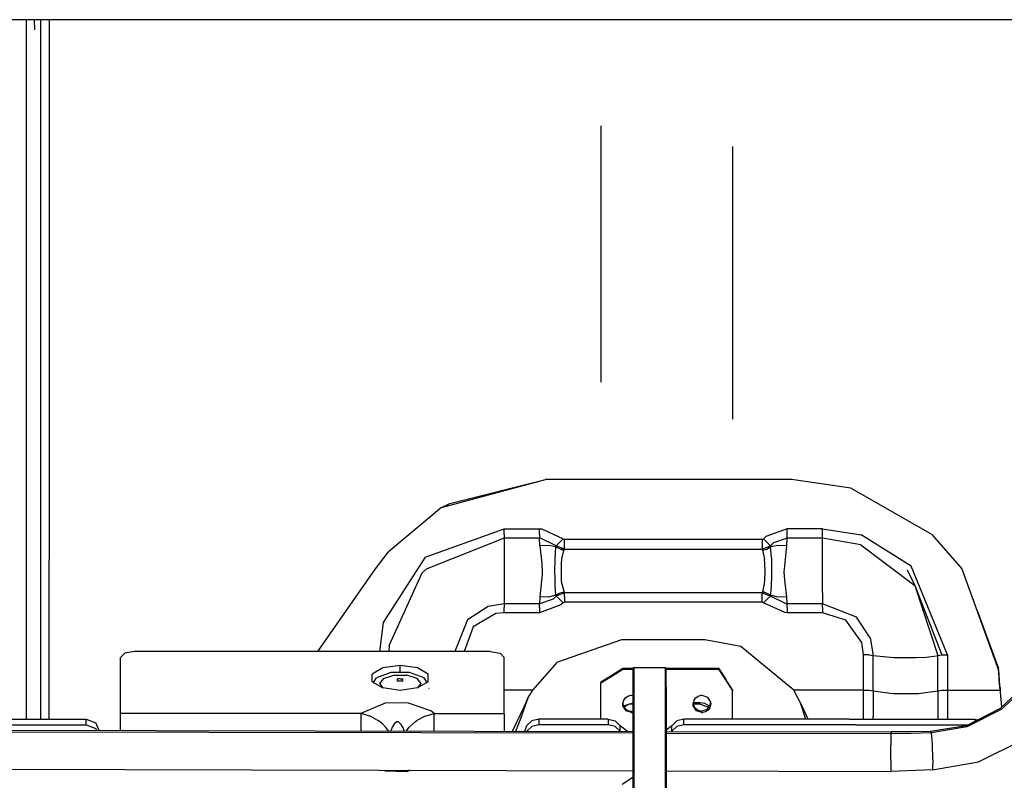
# Model space of a CAD drawing. Units: millimetres. Extents: x 977 to 8758, y -1656 to 1993.
# Drawn here: x 5582 to 5724, y 247 to 356 of the extents above; entities that cross this region are included whole.
import ezdxf

# ---------------------------------------------------------------- set-up
doc = ezdxf.new("R2010")
doc.units = ezdxf.units.MM
doc.layers.add('TFR-TRI', color=7, linetype='CONTINUOUS', true_color=0xffffff)

msp = doc.modelspace()

# ---------------------------------------------------------------- linework, layer by layer
at = {"layer": 'TFR-TRI', "color": 18, "linetype": 'CONTINUOUS'}
for p, q in [((6030.909912, 356.409668), (5505.889404, 356.409668)), ((5582.572021, 354.750977), (5582.572021, 356.409668)), ((5582.572021, 354.750977), (5582.572021, 356.409668)), ((5583.703857, 356.409668), (5583.737061, 354.930176)), ((5584.681396, 354.297363), (5584.681396, 356.409668)), ((5584.681396, 354.297363), (5584.681396, 356.409668)), ((5585.872803, 356.409668), (5585.872803, 353.436035)), ((5585.872803, 356.409668), (5585.872803, 353.436035)), ((5582.572021, 279.44043), (5582.572021, 354.750977)), ((5582.572021, 279.44043), (5582.572021, 354.750977)), ((5584.681396, 279.476562), (5584.681396, 354.297363)), ((5584.681396, 279.476562), (5584.681396, 354.297363)), ((5585.872803, 353.436035), (5585.872803, 326.487793)), ((5585.872803, 353.436035), (5585.872803, 326.487793)), ((5665.567139, 341.065918), (5665.567139, 327.403809)), ((5684.61792, 338.108887), (5684.61792, 327.403809)), ((5665.567139, 327.403809), (5665.567139, 304.094238)), ((5684.61792, 327.403809), (5684.61792, 298.741211)), ((5585.872803, 326.487793), (5585.872803, 278.425293)), ((5585.872803, 326.487793), (5585.872803, 278.425293)), ((5642.571045, 285.969727), (5657.592529, 290.034668)), ((5642.571045, 285.969727), (5657.592529, 290.034668)), ((5643.73999, 286.574707), (5657.592529, 290.034668)), ((5693.130615, 290.034668), (5657.592529, 290.034668)), ((5701.68042, 288.779297), (5693.130615, 290.034668)), ((5713.398193, 282.085938), (5701.68042, 288.779297)), ((5642.571045, 285.969727), (5634.889404, 279.555664)), ((5642.571045, 285.969727), (5643.73999, 286.574707)), ((5640.17749, 278.79834), (5651.592529, 282.899902)), ((5640.17749, 278.79834), (5651.592529, 282.899902)), ((5651.592529, 282.118164), (5651.592529, 282.899902)), ((5651.592529, 282.899902), (5656.697021, 282.899902)), ((5651.592529, 282.899902), (5656.697021, 282.899902)), ((5651.592529, 282.118164), (5651.592529, 282.899902)), ((5651.592529, 282.118164), (5651.592529, 281.537109)), ((5651.592529, 282.118164), (5651.592529, 281.537109)), ((5656.697021, 282.118164), (5656.697021, 282.899902)), ((5656.697021, 282.118164), (5656.697021, 282.899902)), ((5656.697021, 282.899902), (5657.047607, 282.886719)), ((5656.697021, 282.899902), (5657.047607, 282.886719)), ((5656.697021, 282.118164), (5656.697021, 281.537109)), ((5656.697021, 282.118164), (5656.697021, 281.537109)), ((5657.047607, 282.886719), (5660.11792, 281.461426)), ((5657.047607, 282.886719), (5660.11792, 281.461426)), ((5689.401123, 281.763672), (5689.067139, 281.461426)), ((5689.401123, 281.763672), (5689.067139, 281.461426)), ((5692.488037, 282.899902), (5689.401123, 281.763672)), ((5692.488037, 282.899902), (5689.401123, 281.763672)), ((5697.592529, 282.899902), (5692.488037, 282.899902)), ((5692.488037, 282.118164), (5692.488037, 282.899902)), ((5697.592529, 282.899902), (5692.488037, 282.899902)), ((5692.488037, 282.118164), (5692.488037, 282.899902)), ((5692.488037, 281.537109), (5692.488037, 282.118164)), ((5692.488037, 281.537109), (5692.488037, 282.118164)), ((5697.592529, 282.118164), (5697.592529, 282.899902)), ((5697.592529, 282.899902), (5703.172607, 282.006836)), ((5697.592529, 282.118164), (5697.592529, 282.899902)), ((5697.592529, 282.899902), (5703.172607, 282.006836)), ((5697.592529, 281.537109), (5697.592529, 282.118164)), ((5697.592529, 281.537109), (5697.592529, 282.118164)), ((5710.406006, 277.517578), (5703.172607, 282.006836)), ((5710.406006, 277.517578), (5703.172607, 282.006836)), ((5713.398193, 282.085938), (5717.717529, 277.111816)), ((5713.398193, 282.085938), (5717.717529, 277.111816)), ((5651.592529, 281.537109), (5640.329834, 277.09082)), ((5651.592529, 281.537109), (5640.329834, 277.09082)), ((5656.697021, 281.537109), (5651.592529, 281.537109)), ((5651.592529, 281.537109), (5651.592529, 279.747559)), ((5651.592529, 281.537109), (5651.592529, 279.747559)), ((5656.697021, 281.537109), (5651.592529, 281.537109)), ((5656.830811, 281.534668), (5656.697021, 281.537109)), ((5656.760498, 280.4375), (5656.697021, 281.537109)), ((5656.760498, 280.4375), (5656.697021, 281.537109)), ((5656.830811, 281.534668), (5656.697021, 281.537109)), ((5657.993896, 280.499512), (5656.760498, 280.4375)), ((5657.993896, 280.499512), (5656.760498, 280.4375)), ((5656.760498, 280.4375), (5657.031982, 277.884277)), ((5656.760498, 280.4375), (5657.031982, 277.884277)), ((5659.122803, 280.448242), (5656.830811, 281.534668)), ((5659.122803, 280.448242), (5656.830811, 281.534668)), ((5659.087646, 280.275879), (5657.993896, 280.499512)), ((5659.087646, 280.275879), (5657.993896, 280.499512)), ((5658.963623, 278.464844), (5659.087646, 280.275879)), ((5658.963623, 278.464844), (5659.087646, 280.275879)), ((5659.087646, 280.275879), (5659.122803, 280.448242)), ((5659.087646, 280.275879), (5659.122803, 280.448242)), ((5659.087646, 280.275879), (5660.215576, 279.746582)), ((5659.122803, 280.448242), (5659.534912, 280.87207)), ((5659.122803, 280.448242), (5659.534912, 280.87207)), ((5660.317139, 279.96582), (5659.122803, 280.448242)), ((5660.317139, 279.96582), (5659.122803, 280.448242)), ((5659.534912, 280.87207), (5660.11792, 281.461426)), ((5659.534912, 280.87207), (5660.11792, 281.461426)), ((5660.11792, 281.461426), (5660.209717, 281.400879)), ((5660.11792, 281.461426), (5660.209717, 281.400879)), ((5660.209717, 281.400879), (5660.317139, 281.379883)), ((5660.209717, 281.400879), (5660.317139, 281.379883)), ((5660.317139, 280.568848), (5660.317139, 281.379883)), ((5660.317139, 280.568848), (5660.317139, 281.379883)), ((5660.317139, 281.379883), (5688.86792, 281.379883)), ((5660.317139, 281.379883), (5688.86792, 281.379883)), ((5660.317139, 279.96582), (5660.317139, 280.568848)), ((5660.317139, 279.96582), (5660.317139, 280.568848)), ((5688.86792, 281.379883), (5688.975342, 281.400879)), ((5688.86792, 281.379883), (5688.975342, 281.400879)), ((5688.86792, 281.379883), (5688.86792, 280.558594)), ((5688.86792, 281.379883), (5688.86792, 280.558594)), ((5688.86792, 280.558594), (5688.86792, 279.96582)), ((5688.86792, 280.558594), (5688.86792, 279.96582)), ((5688.883545, 279.966797), (5690.061279, 280.448242)), ((5688.883545, 279.966797), (5690.061279, 280.448242)), ((5688.975342, 281.400879), (5689.067139, 281.461426)), ((5688.975342, 281.400879), (5689.067139, 281.461426)), ((5689.642334, 280.878906), (5689.067139, 281.461426)), ((5689.642334, 280.878906), (5689.067139, 281.461426)), ((5689.548584, 279.975586), (5690.096436, 280.276367)), ((5689.548584, 279.975586), (5690.096436, 280.276367)), ((5689.642334, 280.878906), (5690.061279, 280.448242)), ((5689.642334, 280.878906), (5690.061279, 280.448242)), ((5690.52417, 280.866211), (5690.061279, 280.448242)), ((5690.52417, 280.866211), (5690.061279, 280.448242)), ((5690.061279, 280.448242), (5690.096436, 280.276367)), ((5690.061279, 280.448242), (5690.096436, 280.276367)), ((5691.191162, 280.499512), (5690.096436, 280.276367)), ((5691.191162, 280.499512), (5690.096436, 280.276367)), ((5690.2146, 278.686523), (5690.096436, 280.276367)), ((5690.2146, 278.686523), (5690.096436, 280.276367)), ((5692.488037, 281.537109), (5690.52417, 280.866211)), ((5692.488037, 281.537109), (5690.52417, 280.866211)), ((5692.423584, 280.4375), (5691.191162, 280.499512)), ((5692.423584, 280.4375), (5691.191162, 280.499512)), ((5692.0896, 277.058594), (5692.423584, 280.4375)), ((5692.0896, 277.058594), (5692.423584, 280.4375)), ((5692.423584, 280.4375), (5692.488037, 281.537109)), ((5692.423584, 280.4375), (5692.488037, 281.537109)), ((5697.592529, 281.537109), (5692.488037, 281.537109)), ((5697.592529, 281.537109), (5692.488037, 281.537109)), ((5697.592529, 279.747559), (5697.592529, 281.537109)), ((5703.151123, 280.568848), (5697.592529, 281.537109)), ((5703.151123, 280.568848), (5697.592529, 281.537109)), ((5697.592529, 279.747559), (5697.592529, 281.537109)), ((5703.151123, 280.568848), (5710.96167, 274.725586)), ((5703.151123, 280.568848), (5710.96167, 274.725586)), ((5582.572021, 255.412109), (5582.572021, 279.44043)), ((5582.572021, 255.412109), (5582.572021, 279.44043)), ((5584.681396, 255.412109), (5584.681396, 279.476562)), ((5584.681396, 255.412109), (5584.681396, 279.476562)), ((5633.017334, 277.132812), (5634.889404, 279.555664)), ((5633.017334, 277.132812), (5634.889404, 279.555664)), ((5651.592529, 279.747559), (5651.592529, 276.682617)), ((5651.592529, 279.747559), (5651.592529, 276.682617)), ((5660.252686, 279.834961), (5659.816162, 279.934082)), ((5660.252686, 279.834961), (5659.816162, 279.934082)), ((5659.954834, 278.54834), (5660.215576, 279.746582)), ((5659.954834, 278.54834), (5660.215576, 279.746582)), ((5660.215576, 279.746582), (5660.252686, 279.834961)), ((5660.215576, 279.746582), (5660.252686, 279.834961)), ((5660.252686, 279.834961), (5660.317139, 279.96582)), ((5660.252686, 279.834961), (5660.317139, 279.96582)), ((5660.317139, 279.96582), (5688.86792, 279.96582)), ((5660.317139, 279.96582), (5688.86792, 279.96582)), ((5688.86792, 279.96582), (5688.883545, 279.966797)), ((5688.86792, 279.96582), (5688.883545, 279.966797)), ((5688.86792, 279.96582), (5688.932373, 279.834961)), ((5688.86792, 279.96582), (5688.932373, 279.834961)), ((5688.932373, 279.834961), (5689.548584, 279.975586)), ((5688.932373, 279.834961), (5689.548584, 279.975586)), ((5688.932373, 279.834961), (5689.233154, 278.509277)), ((5688.932373, 279.834961), (5689.233154, 278.509277)), ((5697.592529, 276.682617), (5697.592529, 279.747559)), ((5697.592529, 276.682617), (5697.592529, 279.747559)), ((5585.872803, 255.412109), (5585.872803, 278.425293)), ((5585.872803, 255.412109), (5585.872803, 278.425293)), ((5640.17749, 278.79834), (5634.141357, 269.379395)), ((5640.17749, 278.79834), (5634.141357, 269.379395)), ((5657.031982, 277.884277), (5657.103271, 276.682617)), ((5657.031982, 277.884277), (5657.103271, 276.682617)), ((5658.947998, 276.710938), (5658.963623, 278.464844)), ((5658.947998, 276.710938), (5658.963623, 278.464844)), ((5659.871826, 276.736328), (5659.901123, 277.865723)), ((5659.871826, 276.736328), (5659.901123, 277.865723)), ((5659.901123, 277.865723), (5659.954834, 278.54834)), ((5659.901123, 277.865723), (5659.954834, 278.54834)), ((5689.280029, 277.928223), (5689.233154, 278.509277)), ((5689.280029, 277.928223), (5689.233154, 278.509277)), ((5689.312256, 276.691406), (5689.280029, 277.928223)), ((5689.312256, 276.691406), (5689.280029, 277.928223)), ((5690.2146, 278.686523), (5690.228271, 277.929688)), ((5690.2146, 278.686523), (5690.228271, 277.929688)), ((5690.228271, 277.929688), (5690.237061, 276.706055)), ((5690.228271, 277.929688), (5690.237061, 276.706055)), ((5715.654053, 264.697266), (5710.406006, 277.517578)), ((5715.654053, 264.697266), (5710.406006, 277.517578)), ((5624.667725, 265.169922), (5633.017334, 277.132812)), ((5624.667725, 265.169922), (5633.017334, 277.132812)), ((5634.969482, 266.040039), (5639.772217, 276.547852)), ((5634.969482, 266.040039), (5639.772217, 276.547852)), ((5640.329834, 277.09082), (5639.772217, 276.547852)), ((5640.329834, 277.09082), (5639.772217, 276.547852)), ((5651.592529, 276.682617), (5651.592529, 273.69873)), ((5651.592529, 276.682617), (5651.592529, 273.69873)), ((5657.096436, 276.307617), (5656.760498, 273.055176)), ((5657.096436, 276.307617), (5656.760498, 273.055176)), ((5657.103271, 276.682617), (5657.096436, 276.307617)), ((5657.103271, 276.682617), (5657.096436, 276.307617)), ((5658.953857, 275.769531), (5658.947998, 276.710938)), ((5658.953857, 275.769531), (5658.947998, 276.710938)), ((5659.904053, 275.517578), (5659.871826, 276.736328)), ((5659.904053, 275.517578), (5659.871826, 276.736328)), ((5689.283936, 275.578125), (5689.312256, 276.691406)), ((5689.283936, 275.578125), (5689.312256, 276.691406)), ((5690.237061, 276.706055), (5690.233154, 275.972168)), ((5690.237061, 276.706055), (5690.233154, 275.972168)), ((5692.080811, 276.682617), (5692.0896, 277.058594)), ((5692.080811, 276.682617), (5692.0896, 277.058594)), ((5692.153076, 275.492676), (5692.080811, 276.682617)), ((5692.153076, 275.492676), (5692.080811, 276.682617)), ((5697.592529, 273.69873), (5697.592529, 276.682617)), ((5697.592529, 273.69873), (5697.592529, 276.682617)), ((5709.837646, 276.977051), (5710.96167, 274.725586)), ((5717.717529, 277.111816), (5723.016357, 262.478516)), ((5717.717529, 277.111816), (5723.016357, 262.478516)), ((5658.969482, 274.764648), (5658.953857, 275.769531)), ((5658.969482, 274.764648), (5658.953857, 275.769531)), ((5659.087646, 273.299316), (5658.969482, 274.764648)), ((5659.087646, 273.299316), (5658.969482, 274.764648)), ((5659.950928, 274.959961), (5659.904053, 275.517578)), ((5659.950928, 274.959961), (5659.904053, 275.517578)), ((5659.950928, 274.959961), (5660.252686, 273.744629)), ((5659.950928, 274.959961), (5660.252686, 273.744629)), ((5688.970459, 273.821289), (5689.229248, 274.922852)), ((5688.970459, 273.821289), (5689.229248, 274.922852)), ((5689.229248, 274.922852), (5689.283936, 275.578125)), ((5689.229248, 274.922852), (5689.283936, 275.578125)), ((5690.175537, 273.89209), (5690.2146, 274.720703)), ((5690.175537, 273.89209), (5690.2146, 274.720703)), ((5690.2146, 274.720703), (5690.227295, 275.385742)), ((5690.2146, 274.720703), (5690.227295, 275.385742)), ((5690.227295, 275.385742), (5690.228271, 275.394531)), ((5690.227295, 275.385742), (5690.228271, 275.394531)), ((5690.233154, 275.972168), (5690.228271, 275.465332)), ((5690.233154, 275.972168), (5690.228271, 275.465332)), ((5690.228271, 275.465332), (5690.228271, 275.394531)), ((5690.228271, 275.465332), (5690.228271, 275.394531)), ((5692.423584, 273.055176), (5692.153076, 275.492676)), ((5692.423584, 273.055176), (5692.153076, 275.492676)), ((5710.96167, 274.725586), (5714.276123, 264.611328)), ((5710.96167, 274.725586), (5714.858154, 264.685059)), ((5710.96167, 274.725586), (5714.276123, 264.611328)), ((5651.592529, 273.69873), (5651.592529, 272.072266)), ((5651.592529, 273.69873), (5651.592529, 272.072266)), ((5659.087646, 273.299316), (5657.993896, 273.022461)), ((5659.087646, 273.299316), (5657.993896, 273.022461)), ((5659.122803, 273.150879), (5658.659912, 272.737305)), ((5659.122803, 273.150879), (5658.659912, 272.737305)), ((5659.636475, 273.606934), (5659.087646, 273.299316)), ((5659.636475, 273.606934), (5659.087646, 273.299316)), ((5659.122803, 273.150879), (5659.087646, 273.299316)), ((5659.122803, 273.150879), (5659.087646, 273.299316)), ((5660.301514, 273.632324), (5659.122803, 273.150879)), ((5660.301514, 273.632324), (5659.122803, 273.150879)), ((5659.542725, 272.776855), (5659.122803, 273.150879)), ((5659.542725, 272.776855), (5659.122803, 273.150879)), ((5660.252686, 273.744629), (5659.636475, 273.606934)), ((5660.252686, 273.744629), (5659.636475, 273.606934)), ((5660.252686, 273.744629), (5660.317139, 273.633789)), ((5660.252686, 273.744629), (5660.317139, 273.633789)), ((5660.317139, 273.633789), (5660.301514, 273.632324)), ((5660.317139, 273.633789), (5660.301514, 273.632324)), ((5660.317139, 273.096191), (5660.317139, 273.633789)), ((5688.86792, 273.633789), (5660.317139, 273.633789)), ((5660.317139, 273.096191), (5660.317139, 273.633789)), ((5688.86792, 273.633789), (5660.317139, 273.633789)), ((5688.86792, 273.633789), (5688.932373, 273.744629)), ((5688.86792, 273.633789), (5688.932373, 273.744629)), ((5688.86792, 273.633789), (5690.061279, 273.150879)), ((5688.86792, 273.095215), (5688.86792, 273.633789)), ((5688.86792, 273.095215), (5688.86792, 273.633789)), ((5688.86792, 273.633789), (5690.061279, 273.150879)), ((5688.970459, 273.821289), (5688.932373, 273.744629)), ((5688.970459, 273.821289), (5688.932373, 273.744629)), ((5689.322998, 273.657715), (5688.932373, 273.744629)), ((5689.322998, 273.657715), (5688.932373, 273.744629)), ((5690.096436, 273.299805), (5688.970459, 273.821289)), ((5689.64917, 272.783203), (5690.061279, 273.150879)), ((5689.64917, 272.783203), (5690.061279, 273.150879)), ((5690.061279, 273.150879), (5690.096436, 273.299805)), ((5690.061279, 273.150879), (5690.096436, 273.299805)), ((5692.354248, 272.075195), (5690.061279, 273.150879)), ((5692.354248, 272.075195), (5690.061279, 273.150879)), ((5690.096436, 273.299805), (5690.175537, 273.89209)), ((5690.096436, 273.299805), (5690.175537, 273.89209)), ((5691.191162, 273.022461), (5690.096436, 273.299805)), ((5691.191162, 273.022461), (5690.096436, 273.299805)), ((5697.592529, 273.69873), (5697.592529, 272.072266)), ((5697.592529, 273.69873), (5697.592529, 272.072266)), ((5651.592529, 272.072266), (5649.293701, 271.694336)), ((5651.592529, 272.072266), (5649.293701, 271.694336)), ((5656.697021, 272.072266), (5651.592529, 272.072266)), ((5651.592529, 272.072266), (5651.592529, 271.541992)), ((5656.697021, 272.072266), (5651.592529, 272.072266)), ((5651.592529, 272.072266), (5651.592529, 271.541992)), ((5656.760498, 273.055176), (5656.697021, 272.072266)), ((5656.760498, 273.055176), (5656.697021, 272.072266)), ((5658.659912, 272.737305), (5656.697021, 272.072266)), ((5658.659912, 272.737305), (5656.697021, 272.072266)), ((5656.697021, 271.541992), (5656.697021, 272.072266)), ((5656.697021, 271.541992), (5656.697021, 272.072266)), ((5659.782959, 271.914062), (5656.697021, 270.78125)), ((5659.782959, 271.914062), (5656.697021, 270.78125)), ((5657.993896, 273.022461), (5656.760498, 273.055176)), ((5657.993896, 273.022461), (5656.760498, 273.055176)), ((5659.542725, 272.776855), (5660.11792, 272.215332)), ((5659.542725, 272.776855), (5660.11792, 272.215332)), ((5660.11792, 272.215332), (5659.782959, 271.914062)), ((5660.11792, 272.215332), (5659.782959, 271.914062)), ((5660.209717, 272.275391), (5660.11792, 272.215332)), ((5660.209717, 272.275391), (5660.11792, 272.215332)), ((5660.317139, 272.296875), (5660.209717, 272.275391)), ((5660.317139, 272.296875), (5660.209717, 272.275391)), ((5660.317139, 273.096191), (5660.317139, 272.296875)), ((5660.317139, 273.096191), (5660.317139, 272.296875)), ((5688.86792, 272.296875), (5660.317139, 272.296875)), ((5688.86792, 272.296875), (5660.317139, 272.296875)), ((5688.86792, 272.296875), (5688.86792, 273.095215)), ((5688.86792, 272.296875), (5688.86792, 273.095215)), ((5688.975342, 272.275391), (5688.86792, 272.296875)), ((5688.975342, 272.275391), (5688.86792, 272.296875)), ((5689.067139, 272.214844), (5688.975342, 272.275391)), ((5689.067139, 272.214844), (5688.975342, 272.275391)), ((5689.64917, 272.783203), (5689.067139, 272.214844)), ((5689.64917, 272.783203), (5689.067139, 272.214844)), ((5692.137451, 270.794434), (5689.067139, 272.214844)), ((5692.137451, 270.794434), (5689.067139, 272.214844)), ((5692.423584, 273.055176), (5691.191162, 273.022461)), ((5692.423584, 273.055176), (5691.191162, 273.022461)), ((5692.488037, 272.072266), (5692.354248, 272.075195)), ((5692.488037, 272.072266), (5692.354248, 272.075195)), ((5692.488037, 272.072266), (5692.423584, 273.055176)), ((5692.488037, 272.072266), (5692.423584, 273.055176)), ((5697.592529, 272.072266), (5692.488037, 272.072266)), ((5692.488037, 271.541992), (5692.488037, 272.072266)), ((5697.592529, 272.072266), (5692.488037, 272.072266)), ((5692.488037, 271.541992), (5692.488037, 272.072266)), ((5702.514404, 270.132324), (5697.592529, 272.072266)), ((5702.514404, 270.132324), (5697.592529, 272.072266)), ((5697.592529, 271.541992), (5697.592529, 272.072266)), ((5697.592529, 271.541992), (5697.592529, 272.072266)), ((5719.348389, 272.757812), (5719.436279, 272.519043)), ((5649.293701, 271.694336), (5646.290771, 269.753906)), ((5649.293701, 271.694336), (5646.290771, 269.753906)), ((5650.415771, 270.663086), (5647.148193, 268.743652)), ((5650.415771, 270.663086), (5647.148193, 268.743652)), ((5651.592529, 270.78125), (5650.415771, 270.663086)), ((5651.592529, 270.78125), (5650.415771, 270.663086)), ((5651.592529, 270.78125), (5651.592529, 271.541992)), ((5651.592529, 270.78125), (5651.592529, 271.541992)), ((5656.697021, 270.78125), (5651.592529, 270.78125)), ((5656.697021, 270.78125), (5651.592529, 270.78125)), ((5656.697021, 271.541992), (5656.697021, 270.78125)), ((5656.697021, 271.541992), (5656.697021, 270.78125)), ((5692.488037, 270.78125), (5692.137451, 270.794434)), ((5692.488037, 270.78125), (5692.137451, 270.794434)), ((5692.488037, 271.541992), (5692.488037, 270.78125)), ((5692.488037, 271.541992), (5692.488037, 270.78125)), ((5697.592529, 270.78125), (5692.488037, 270.78125)), ((5697.592529, 270.78125), (5692.488037, 270.78125)), ((5697.592529, 271.541992), (5697.592529, 270.78125)), ((5697.592529, 271.541992), (5697.592529, 270.78125)), ((5700.956787, 269.713379), (5697.592529, 270.78125)), ((5700.956787, 269.713379), (5697.592529, 270.78125)), ((5719.949951, 271.119141), (5723.016357, 262.746582)), ((5634.141357, 269.379395), (5633.591553, 265.169922)), ((5634.141357, 269.379395), (5633.591553, 265.169922)), ((5646.290771, 269.753906), (5644.49585, 265.169922)), ((5646.290771, 269.753906), (5644.49585, 265.169922)), ((5703.273193, 266.487793), (5700.956787, 269.713379)), ((5703.273193, 266.487793), (5700.956787, 269.713379)), ((5704.477295, 267.137695), (5702.514404, 270.132324)), ((5704.477295, 267.137695), (5702.514404, 270.132324)), ((5647.148193, 268.743652), (5645.821045, 265.169922)), ((5647.148193, 268.743652), (5645.821045, 265.169922)), ((5634.969482, 266.040039), (5634.932373, 265.169922)), ((5634.969482, 266.040039), (5634.932373, 265.169922)), ((5668.566162, 266.857422), (5659.303467, 263.649902)), ((5680.618896, 266.857422), (5668.566162, 266.857422)), ((5685.809326, 265.92627), (5680.618896, 266.857422)), ((5703.531006, 264.715332), (5703.273193, 266.487793)), ((5703.531006, 264.715332), (5703.273193, 266.487793)), ((5704.477295, 267.137695), (5704.908936, 264.612305)), ((5704.477295, 267.137695), (5704.908936, 264.612305)), ((5596.192139, 264.325195), (5596.778076, 264.922852)), ((5598.192139, 265.169922), (5596.778076, 264.922852)), ((5649.591553, 265.169922), (5598.192139, 265.169922)), ((5649.591553, 265.169922), (5651.006592, 264.922852)), ((5651.592529, 264.325195), (5651.006592, 264.922852)), ((5693.456787, 259.619141), (5685.809326, 265.92627)), ((5703.530029, 259.619141), (5703.531006, 264.715332)), ((5703.530029, 259.619141), (5703.531006, 264.715332)), ((5704.329834, 264.685059), (5703.531006, 264.715332)), ((5704.329834, 264.685059), (5703.531006, 264.715332)), ((5704.329834, 264.685059), (5704.908936, 264.612305)), ((5704.329834, 264.685059), (5704.908936, 264.612305)), ((5704.906982, 259.492676), (5704.908936, 264.612305)), ((5704.906982, 259.492676), (5704.908936, 264.612305)), ((5704.908936, 264.612305), (5707.890381, 264.307617)), ((5704.908936, 264.612305), (5707.890381, 264.307617)), ((5714.05542, 264.567871), (5714.276123, 264.611328)), ((5714.05542, 264.567871), (5714.276123, 264.611328)), ((5714.276123, 264.611328), (5714.858154, 264.685059)), ((5714.276123, 264.611328), (5714.858154, 264.685059)), ((5714.278076, 259.492676), (5714.276123, 264.611328)), ((5714.278076, 259.492676), (5714.276123, 264.611328)), ((5714.858154, 264.685059), (5715.654053, 264.697266)), ((5714.858154, 264.685059), (5715.654053, 264.697266)), ((5715.654053, 264.697266), (5715.654053, 259.619141)), ((5715.654053, 264.697266), (5715.654053, 259.619141)), ((5596.192139, 256.219238), (5596.192139, 264.325195)), ((5651.592529, 256.219238), (5651.592529, 264.325195)), ((5655.728271, 259.619141), (5659.303467, 263.649902)), ((5707.890381, 264.307617), (5711.121826, 264.300781)), ((5707.890381, 264.307617), (5711.121826, 264.300781)), ((5711.121826, 264.300781), (5712.561279, 264.384277)), ((5711.121826, 264.300781), (5712.561279, 264.384277)), ((5712.561279, 264.384277), (5714.05542, 264.567871)), ((5712.561279, 264.384277), (5714.05542, 264.567871)), ((5634.094482, 262.819824), (5632.550537, 261.921875)), ((5634.094482, 262.819824), (5632.550537, 261.921875)), ((5632.550537, 260.812012), (5632.550537, 261.921875)), ((5635.238037, 262.132324), (5633.14917, 261.402344)), ((5636.591553, 263.163086), (5634.094482, 262.819824)), ((5636.591553, 263.163086), (5634.094482, 262.819824)), ((5637.947998, 262.132324), (5635.238037, 262.132324)), ((5636.591553, 262.132324), (5636.591553, 263.163086)), ((5636.591553, 262.132324), (5636.591553, 263.163086)), ((5639.090576, 262.819824), (5636.591553, 263.163086)), ((5639.090576, 262.819824), (5636.591553, 263.163086)), ((5640.034912, 261.402344), (5637.947998, 262.132324)), ((5640.634521, 261.921875), (5639.090576, 262.819824)), ((5640.634521, 261.921875), (5639.090576, 262.819824)), ((5640.634521, 260.812012), (5640.634521, 261.921875)), ((5665.567139, 260.783203), (5667.155029, 261.786621)), ((5667.155029, 261.786621), (5668.74292, 262.791016)), ((5667.155029, 261.638184), (5668.74292, 262.643066)), ((5667.155029, 261.638184), (5668.74292, 262.643066)), ((5668.74292, 262.791016), (5668.74292, 262.643066)), ((5668.74292, 262.791016), (5668.74292, 262.643066)), ((5668.74292, 262.791016), (5670.24292, 262.791016)), ((5668.74292, 262.643066), (5670.192139, 262.643066)), ((5668.74292, 262.643066), (5670.192139, 262.643066)), ((5670.212646, 262.760742), (5670.192139, 262.685547)), ((5670.192139, 262.685547), (5670.192139, 260.070801)), ((5670.267334, 262.81543), (5670.212646, 262.760742)), ((5670.342529, 262.835938), (5670.267334, 262.81543)), ((5670.342529, 262.835938), (5670.342529, 261.657715)), ((5670.342529, 262.835938), (5670.342529, 261.657715)), ((5674.842529, 262.835938), (5670.342529, 262.835938)), ((5674.917725, 262.81543), (5674.842529, 262.835938)), ((5674.842529, 262.835938), (5674.842529, 261.657715)), ((5674.842529, 262.835938), (5674.842529, 261.657715)), ((5674.972412, 262.760742), (5674.917725, 262.81543)), ((5674.941162, 262.791016), (5682.584717, 262.791016)), ((5674.99292, 262.685547), (5674.972412, 262.760742)), ((5674.99292, 260.070801), (5674.99292, 262.685547)), ((5674.99292, 262.643066), (5682.584717, 262.643066)), ((5674.99292, 262.643066), (5682.584717, 262.643066)), ((5682.584717, 262.643066), (5682.584717, 262.791016)), ((5682.584717, 262.643066), (5682.584717, 262.791016)), ((5682.584717, 262.791016), (5683.601318, 261.22168)), ((5682.584717, 262.643066), (5683.601318, 261.073242)), ((5682.584717, 262.643066), (5683.601318, 261.073242)), ((5723.016357, 262.478516), (5723.016357, 262.746582)), ((5723.016357, 262.478516), (5723.016357, 262.746582)), ((5723.141357, 261.334473), (5723.016357, 262.746582)), ((5723.016357, 262.478516), (5723.141357, 261.047852)), ((5723.016357, 262.478516), (5723.141357, 261.047852)), ((5632.550537, 260.812012), (5634.094482, 259.913574)), ((5632.707764, 260.720215), (5633.14917, 261.402344)), ((5634.164795, 261.287109), (5633.591553, 260.541992)), ((5634.164795, 261.287109), (5633.591553, 260.541992)), ((5633.591553, 260.541992), (5634.060303, 259.933105)), ((5634.164795, 261.287109), (5635.665771, 261.748047)), ((5634.164795, 261.287109), (5635.665771, 261.748047)), ((5635.665771, 261.748047), (5636.717529, 261.748047)), ((5635.665771, 261.748047), (5636.717529, 261.748047)), ((5636.20874, 261.247559), (5636.591553, 261.266113)), ((5636.20874, 261.247559), (5636.591553, 261.266113)), ((5636.591553, 261.255859), (5636.20874, 261.247559)), ((5636.591553, 261.255859), (5636.20874, 261.247559)), ((5636.20874, 260.893066), (5636.20874, 261.247559)), ((5636.20874, 260.893066), (5636.20874, 261.247559)), ((5636.591553, 260.90332), (5636.20874, 260.893066)), ((5636.975342, 260.893066), (5636.20874, 260.893066)), ((5636.591553, 261.266113), (5636.975342, 261.247559)), ((5636.591553, 261.266113), (5636.975342, 261.247559)), ((5636.591553, 261.255859), (5636.975342, 261.247559)), ((5636.591553, 261.255859), (5636.975342, 261.247559)), ((5636.975342, 260.893066), (5636.591553, 260.90332)), ((5636.722412, 261.748047), (5637.519287, 261.748047)), ((5636.722412, 261.748047), (5637.519287, 261.748047)), ((5636.975342, 260.893066), (5636.975342, 261.247559)), ((5636.975342, 260.893066), (5636.975342, 261.247559)), ((5639.019287, 261.287109), (5637.519287, 261.748047)), ((5639.019287, 261.287109), (5637.519287, 261.748047)), ((5639.592529, 260.541992), (5639.019287, 261.287109)), ((5639.592529, 260.541992), (5639.019287, 261.287109)), ((5640.634521, 260.812012), (5639.090576, 259.913574)), ((5639.123779, 259.933594), (5639.592529, 260.541992)), ((5640.477295, 260.720215), (5640.034912, 261.402344)), ((5665.567139, 260.634766), (5667.155029, 261.638184)), ((5665.567139, 260.634766), (5667.155029, 261.638184)), ((5665.567139, 260.783203), (5665.567139, 260.634766)), ((5665.567139, 255.412109), (5665.567139, 260.634766)), ((5670.342529, 261.657715), (5670.342529, 260.188965)), ((5670.342529, 261.657715), (5670.342529, 260.188965)), ((5674.842529, 261.657715), (5674.842529, 260.188965)), ((5674.842529, 261.657715), (5674.842529, 260.188965)), ((5684.61792, 259.655273), (5683.601318, 261.22168)), ((5683.601318, 261.073242), (5684.61792, 259.506836)), ((5683.601318, 261.073242), (5684.61792, 259.506836)), ((5723.267334, 259.924316), (5723.141357, 261.334473)), ((5723.267334, 259.619141), (5723.141357, 261.047852)), ((5723.267334, 259.619141), (5723.141357, 261.047852)), ((5727.447021, 260.88916), (5723.319092, 256.995117)), ((5727.443115, 260.481934), (5723.404053, 256.790039)), ((5727.443115, 260.481934), (5723.404053, 256.790039)), ((5636.591553, 259.570312), (5634.094482, 259.913574)), ((5639.090576, 259.913574), (5636.591553, 259.570312)), ((5640.754639, 259.793457), (5640.726318, 259.844727)), ((5640.744873, 259.841797), (5640.726318, 259.844727)), ((5640.744873, 259.841797), (5640.726318, 259.844727)), ((5640.754639, 259.793457), (5640.726318, 259.844727)), ((5655.728271, 259.619141), (5651.592529, 259.619141)), ((5655.728271, 259.619141), (5651.592529, 259.619141)), ((5655.046631, 258.458984), (5655.728271, 259.619141)), ((5670.192139, 260.070801), (5670.192139, 253.17334)), ((5670.342529, 260.188965), (5670.342529, 254.559082)), ((5670.342529, 260.188965), (5670.342529, 254.559082)), ((5674.842529, 260.188965), (5674.842529, 254.559082)), ((5674.842529, 260.188965), (5674.842529, 254.559082)), ((5674.99292, 260.070801), (5674.99292, 253.17334)), ((5684.61792, 259.655273), (5684.61792, 259.506836)), ((5684.61792, 255.412109), (5684.61792, 259.506836)), ((5703.530029, 259.619141), (5693.456787, 259.619141)), ((5694.7146, 257.197266), (5693.456787, 259.619141)), ((5703.530029, 259.619141), (5693.456787, 259.619141)), ((5703.530029, 259.619141), (5704.324951, 259.584961)), ((5703.530029, 259.619141), (5704.324951, 259.584961)), ((5703.530029, 255.469727), (5703.530029, 259.619141)), ((5703.530029, 255.469727), (5703.530029, 259.619141)), ((5704.324951, 259.584961), (5704.906982, 259.492676)), ((5704.324951, 259.584961), (5704.906982, 259.492676)), ((5704.906982, 259.492676), (5707.741943, 259.112793)), ((5704.906982, 259.492676), (5704.906982, 255.779297)), ((5704.906982, 259.492676), (5707.741943, 259.112793)), ((5704.906982, 259.492676), (5704.906982, 255.779297)), ((5707.741943, 259.112793), (5711.443115, 259.112793)), ((5707.741943, 259.112793), (5711.443115, 259.112793)), ((5711.443115, 259.112793), (5714.278076, 259.492676)), ((5711.443115, 259.112793), (5714.278076, 259.492676)), ((5714.278076, 259.492676), (5714.855225, 259.584961)), ((5714.278076, 259.492676), (5714.855225, 259.584961)), ((5714.278076, 259.492676), (5714.278076, 255.779297)), ((5714.278076, 259.492676), (5714.278076, 255.779297)), ((5714.855225, 259.584961), (5715.654053, 259.619141)), ((5714.855225, 259.584961), (5715.654053, 259.619141)), ((5715.654053, 259.619141), (5723.267334, 259.619141)), ((5715.654053, 259.619141), (5723.267334, 259.619141)), ((5715.654053, 259.619141), (5715.654053, 255.469727)), ((5715.654053, 259.619141), (5715.654053, 255.469727)), ((5723.267334, 259.924316), (5723.267334, 259.619141)), ((5723.354248, 258.757324), (5723.267334, 259.924316)), ((5723.267334, 259.924316), (5723.267334, 259.619141)), ((5723.340576, 258.84082), (5723.267334, 259.619141)), ((5723.340576, 258.84082), (5723.267334, 259.619141)), ((5634.431396, 257.726562), (5630.871826, 256.219727)), ((5634.431396, 257.726562), (5630.871826, 256.219727)), ((5637.613037, 257.777832), (5634.431396, 257.726562)), ((5637.613037, 257.777832), (5634.431396, 257.726562)), ((5641.002686, 256.600586), (5637.613037, 257.777832)), ((5641.002686, 256.600586), (5637.613037, 257.777832)), ((5654.470459, 256.890625), (5655.05835, 258.477539)), ((5654.470459, 257.197266), (5655.046631, 258.458984)), ((5654.470459, 257.197266), (5655.046631, 258.458984)), ((5668.74292, 257.612793), (5668.871826, 258.175781)), ((5668.769287, 257.34375), (5668.74292, 257.612793)), ((5668.769287, 257.34375), (5668.74292, 257.612793)), ((5668.869873, 257.245605), (5668.763428, 257.704102)), ((5669.569092, 257.520996), (5668.863037, 257.272461)), ((5668.871826, 258.175781), (5669.113037, 258.499512)), ((5669.569092, 257.520996), (5668.946045, 257.14209)), ((5669.569092, 257.520996), (5668.946045, 257.14209)), ((5669.113037, 258.499512), (5669.471436, 258.752441)), ((5669.471436, 258.752441), (5669.89624, 258.86377)), ((5670.192139, 257.72168), (5669.569092, 257.520996)), ((5670.192139, 257.588867), (5669.569092, 257.520996)), ((5670.192139, 257.588867), (5669.569092, 257.520996)), ((5669.89624, 258.86377), (5670.011475, 258.868164)), ((5670.011475, 258.868164), (5670.192139, 258.806152)), ((5678.9021, 257.61377), (5679.033936, 258.177734)), ((5678.928467, 257.34668), (5678.9021, 257.61377)), ((5678.928467, 257.34668), (5678.9021, 257.61377)), ((5678.913818, 257.59668), (5678.904053, 257.59668)), ((5678.913818, 257.59668), (5678.904053, 257.59668)), ((5678.923584, 257.70459), (5679.032959, 257.236816)), ((5679.918701, 257.745605), (5678.93335, 257.745605)), ((5679.918701, 257.59668), (5678.948975, 257.59668)), ((5679.918701, 257.59668), (5678.948975, 257.59668)), ((5679.033936, 258.177734), (5679.27417, 258.5)), ((5679.27417, 258.5), (5679.632568, 258.75293)), ((5679.632568, 258.75293), (5680.059326, 258.86377)), ((5679.918701, 257.59668), (5679.918701, 257.745605)), ((5680.61499, 257.67041), (5679.918701, 257.745605)), ((5679.918701, 257.59668), (5679.918701, 257.745605)), ((5679.918701, 257.59668), (5681.18042, 257.165039)), ((5679.918701, 257.59668), (5681.18042, 257.165039)), ((5680.059326, 258.86377), (5680.171631, 258.868652)), ((5680.171631, 258.868652), (5680.96167, 258.59668)), ((5681.262451, 257.29248), (5680.61499, 257.67041)), ((5680.953857, 256.813965), (5681.413818, 257.525391)), ((5680.96167, 258.59668), (5681.414795, 257.884277)), ((5681.442139, 257.615234), (5681.312256, 257.052734)), ((5681.442139, 257.615234), (5681.312256, 257.052734)), ((5681.413818, 257.525391), (5681.432373, 257.707031)), ((5681.414795, 257.884277), (5681.442139, 257.615234)), ((5694.7146, 256.890625), (5694.363037, 257.875)), ((5723.500732, 257.166504), (5723.340576, 258.84082)), ((5723.500732, 257.166504), (5723.340576, 258.84082)), ((5723.502686, 257.168457), (5723.354248, 258.757324)), ((5630.871826, 256.219727), (5596.192139, 256.219238)), ((5630.871826, 256.219727), (5596.192139, 256.219238)), ((5596.192139, 256.127441), (5596.192139, 256.219238)), ((5596.192139, 255.040039), (5596.192139, 256.127441)), ((5632.194092, 255.85498), (5630.871826, 256.219727)), ((5632.194092, 255.85498), (5630.871826, 256.219727)), ((5630.871826, 256.219727), (5630.871826, 255.040039)), ((5630.871826, 256.219727), (5630.871826, 255.040039)), ((5640.014404, 255.78125), (5641.512451, 256.219238)), ((5640.014404, 255.78125), (5641.512451, 256.219238)), ((5641.512451, 256.219238), (5641.002686, 256.600586)), ((5641.512451, 256.219238), (5641.002686, 256.600586)), ((5641.512451, 256.219238), (5651.592529, 256.219238)), ((5641.512451, 256.219238), (5651.592529, 256.219238)), ((5641.512451, 255.040039), (5641.512451, 256.219238)), ((5641.512451, 255.040039), (5641.512451, 256.219238)), ((5651.592529, 256.127441), (5651.592529, 256.219238)), ((5651.592529, 256.127441), (5651.592529, 255.040039)), ((5652.788818, 253.67334), (5654.470459, 257.197266)), ((5652.788818, 253.67334), (5654.470459, 257.197266)), ((5654.030029, 255.527832), (5654.470459, 256.890625)), ((5654.470459, 256.890625), (5654.470459, 257.197266)), ((5654.470459, 256.890625), (5654.470459, 257.197266)), ((5669.222412, 256.632324), (5668.769287, 257.34375)), ((5669.222412, 256.632324), (5668.769287, 257.34375)), ((5669.11499, 256.915527), (5668.869873, 257.245605)), ((5669.11499, 256.915527), (5669.4646, 256.670898)), ((5670.012451, 256.361328), (5669.222412, 256.632324)), ((5670.012451, 256.361328), (5669.222412, 256.632324)), ((5669.4646, 256.670898), (5669.874756, 256.558105)), ((5669.874756, 256.558105), (5670.012451, 256.55127)), ((5670.012451, 256.55127), (5670.192139, 256.612305)), ((5670.012451, 256.361328), (5670.012451, 256.55127)), ((5670.012451, 256.361328), (5670.012451, 256.55127)), ((5670.012451, 256.361328), (5670.125732, 256.365723)), ((5670.012451, 256.361328), (5670.125732, 256.365723)), ((5670.125732, 256.365723), (5670.192139, 256.383301)), ((5670.125732, 256.365723), (5670.192139, 256.383301)), ((5679.380615, 256.633301), (5678.928467, 257.34668)), ((5679.380615, 256.633301), (5678.928467, 257.34668)), ((5679.27417, 256.916016), (5679.032959, 257.236816)), ((5679.626709, 256.667969), (5679.27417, 256.916016)), ((5680.172607, 256.361816), (5679.380615, 256.633301)), ((5680.172607, 256.361816), (5679.380615, 256.633301)), ((5680.042725, 256.557617), (5679.626709, 256.667969)), ((5680.042725, 256.557617), (5680.172607, 256.551758)), ((5680.953857, 256.813965), (5680.172607, 256.551758)), ((5680.172607, 256.361816), (5680.172607, 256.551758)), ((5680.172607, 256.361816), (5680.172607, 256.551758)), ((5680.172607, 256.361816), (5680.288818, 256.366211)), ((5680.172607, 256.361816), (5680.288818, 256.366211)), ((5680.713623, 256.477051), (5680.288818, 256.366211)), ((5680.713623, 256.477051), (5680.288818, 256.366211)), ((5681.072021, 256.729492), (5680.713623, 256.477051)), ((5681.072021, 256.729492), (5680.713623, 256.477051)), ((5681.312256, 257.052734), (5681.072021, 256.729492)), ((5681.312256, 257.052734), (5681.072021, 256.729492)), ((5694.7146, 256.890625), (5694.7146, 257.197266)), ((5694.932373, 256.654297), (5694.7146, 257.197266)), ((5694.932373, 256.654297), (5694.7146, 257.197266)), ((5694.7146, 256.890625), (5694.7146, 257.197266)), ((5695.154053, 255.527832), (5694.7146, 256.890625)), ((5695.535889, 255.412109), (5694.932373, 256.654297)), ((5695.535889, 255.412109), (5694.932373, 256.654297)), ((5718.359131, 254.463379), (5723.319092, 256.995117)), ((5723.404053, 256.790039), (5718.437256, 254.327148)), ((5723.404053, 256.790039), (5718.437256, 254.327148)), ((5507.091553, 255.412109), (5591.192139, 255.412109)), ((5591.192139, 254.60498), (5591.192139, 255.412109)), ((5591.192139, 255.412109), (5592.606201, 254.881348)), ((5591.192139, 254.60498), (5591.192139, 255.412109)), ((5593.104248, 253.793945), (5592.606201, 254.881348)), ((5596.192139, 253.787598), (5596.192139, 255.040039)), ((5630.871826, 255.040039), (5630.871826, 253.717285)), ((5630.871826, 255.040039), (5630.871826, 253.717285)), ((5632.328857, 255.799316), (5632.194092, 255.85498)), ((5632.328857, 255.799316), (5632.194092, 255.85498)), ((5633.373779, 255.223633), (5632.328857, 255.799316)), ((5633.373779, 255.223633), (5632.328857, 255.799316)), ((5633.591553, 255.068359), (5633.373779, 255.223633)), ((5633.591553, 255.068359), (5633.373779, 255.223633)), ((5634.011475, 254.725586), (5633.591553, 255.068359)), ((5634.011475, 254.725586), (5633.591553, 255.068359)), ((5634.513428, 254.217773), (5634.011475, 254.725586)), ((5634.513428, 254.217773), (5634.011475, 254.725586)), ((5635.744873, 254.796387), (5635.431396, 254.276855)), ((5635.744873, 254.796387), (5635.431396, 254.276855)), ((5636.092529, 255.038086), (5635.744873, 254.796387)), ((5636.092529, 255.038086), (5635.744873, 254.796387)), ((5636.338623, 255.024414), (5636.092529, 255.038086)), ((5636.338623, 255.024414), (5636.092529, 255.038086)), ((5636.740967, 254.662598), (5636.338623, 255.024414)), ((5636.740967, 254.662598), (5636.338623, 255.024414)), ((5637.008545, 254.150879), (5636.740967, 254.662598)), ((5637.008545, 254.150879), (5636.740967, 254.662598)), ((5637.947998, 254.303223), (5638.80835, 255.080566)), ((5637.947998, 254.303223), (5638.80835, 255.080566)), ((5638.80835, 255.080566), (5638.985107, 255.207031)), ((5638.80835, 255.080566), (5638.985107, 255.207031)), ((5639.981201, 255.766602), (5638.985107, 255.207031)), ((5639.981201, 255.766602), (5638.985107, 255.207031)), ((5639.981201, 255.766602), (5640.014404, 255.78125)), ((5639.981201, 255.766602), (5640.014404, 255.78125)), ((5641.512451, 253.695801), (5641.512451, 255.040039)), ((5641.512451, 253.695801), (5641.512451, 255.040039)), ((5651.592529, 255.040039), (5651.592529, 253.675293)), ((5653.293701, 253.671875), (5654.030029, 255.527832)), ((5655.592529, 255.168945), (5654.860107, 254.505859)), ((5656.592529, 255.412109), (5655.592529, 255.168945)), ((5656.592529, 255.412109), (5656.592529, 254.60498)), ((5666.609131, 255.412109), (5656.592529, 255.412109)), ((5656.592529, 255.412109), (5656.592529, 254.60498)), ((5666.609131, 255.412109), (5666.609131, 254.60498)), ((5666.609131, 255.412109), (5667.628662, 255.158691)), ((5666.609131, 255.412109), (5666.609131, 254.60498)), ((5668.363037, 254.469727), (5667.628662, 255.158691)), ((5676.55542, 255.158691), (5675.820068, 254.469727)), ((5677.574951, 255.412109), (5676.55542, 255.158691)), ((5677.574951, 254.60498), (5677.574951, 255.412109)), ((5677.717529, 255.412109), (5677.574951, 255.412109)), ((5677.574951, 254.60498), (5677.574951, 255.412109)), ((5688.850342, 255.412109), (5677.717529, 255.412109)), ((5693.48999, 255.412109), (5688.850342, 255.412109)), ((5701.447998, 255.412109), (5693.48999, 255.412109)), ((5695.200928, 255.412109), (5695.154053, 255.527832)), ((5701.447998, 255.412109), (5719.592529, 255.412109)), ((5703.530029, 255.412109), (5703.530029, 255.469727)), ((5703.530029, 255.412109), (5703.530029, 255.469727)), ((5704.906982, 255.412109), (5704.906982, 255.779297)), ((5704.906982, 255.412109), (5704.906982, 255.779297)), ((5714.278076, 255.779297), (5714.278076, 255.412109)), ((5714.278076, 255.779297), (5714.278076, 255.412109)), ((5715.654053, 255.469727), (5715.654053, 255.412109)), ((5715.654053, 255.469727), (5715.654053, 255.412109)), ((5719.592529, 255.412109), (5719.592529, 255.093262)), ((5719.592529, 255.412109), (5720.015381, 255.309082)), ((5719.592529, 255.412109), (5719.592529, 255.093262)), ((5461.782959, 253.841309), (5670.192139, 253.414062)), ((5461.782959, 253.841309), (5670.192139, 253.414062)), ((5491.361084, 254), (5670.192139, 253.637695)), ((5507.091553, 254.60498), (5591.192139, 254.60498)), ((5507.091553, 254.60498), (5591.192139, 254.60498)), ((5591.192139, 254.60498), (5592.606201, 254.07373)), ((5591.192139, 254.60498), (5592.606201, 254.07373)), ((5592.734131, 253.794434), (5592.606201, 254.07373)), ((5592.734131, 253.794434), (5592.606201, 254.07373)), ((5634.888428, 253.708984), (5634.513428, 254.217773)), ((5634.888428, 253.708984), (5634.513428, 254.217773)), ((5635.431396, 254.276855), (5635.235107, 253.708984)), ((5635.431396, 254.276855), (5635.235107, 253.708984)), ((5637.155029, 253.705078), (5637.008545, 254.150879)), ((5637.155029, 253.705078), (5637.008545, 254.150879)), ((5637.49292, 253.704102), (5637.883545, 254.232422)), ((5637.49292, 253.704102), (5637.883545, 254.232422)), ((5637.883545, 254.232422), (5637.947998, 254.303223)), ((5637.883545, 254.232422), (5637.947998, 254.303223)), ((5654.613037, 253.669434), (5654.860107, 254.505859)), ((5654.851318, 253.668945), (5654.860107, 253.698242)), ((5654.851318, 253.668945), (5654.860107, 253.698242)), ((5655.592529, 254.361816), (5654.860107, 253.698242)), ((5655.592529, 254.361816), (5654.860107, 253.698242)), ((5656.592529, 254.60498), (5655.592529, 254.361816)), ((5656.592529, 254.60498), (5655.592529, 254.361816)), ((5666.609131, 254.60498), (5656.592529, 254.60498)), ((5666.609131, 254.60498), (5656.592529, 254.60498)), ((5667.628662, 254.351562), (5666.609131, 254.60498)), ((5667.628662, 254.351562), (5666.609131, 254.60498)), ((5668.363037, 253.662109), (5667.628662, 254.351562)), ((5668.363037, 253.662109), (5667.628662, 254.351562)), ((5668.363037, 253.662109), (5668.363037, 254.469727)), ((5669.422607, 253.639648), (5668.363037, 254.469727)), ((5668.363037, 253.662109), (5668.363037, 254.469727)), ((5668.389404, 253.641602), (5668.363037, 253.662109)), ((5668.389404, 253.641602), (5668.363037, 253.662109)), ((5670.342529, 254.559082), (5670.342529, 253.208984)), ((5670.342529, 254.559082), (5670.342529, 253.208984)), ((5674.842529, 254.559082), (5674.842529, 253.208984)), ((5674.842529, 254.559082), (5674.842529, 253.208984)), ((5675.820068, 254.469727), (5674.99292, 253.819824)), ((5674.99292, 253.85791), (5675.043701, 253.859863)), ((5674.99292, 253.628418), (5707.498779, 253.5625)), ((5674.99292, 253.404785), (5707.479248, 253.337891)), ((5674.99292, 253.404785), (5707.479248, 253.337891)), ((5675.820068, 253.662109), (5675.775146, 253.626465)), ((5675.820068, 253.662109), (5675.775146, 253.626465)), ((5675.820068, 253.662109), (5675.820068, 254.469727)), ((5675.820068, 253.662109), (5675.820068, 254.469727)), ((5676.55542, 254.351562), (5675.820068, 253.662109)), ((5676.55542, 254.351562), (5675.820068, 253.662109)), ((5677.574951, 254.60498), (5676.55542, 254.351562)), ((5677.574951, 254.60498), (5676.55542, 254.351562)), ((5677.717529, 254.60498), (5677.574951, 254.60498)), ((5677.717529, 254.60498), (5677.574951, 254.60498)), ((5688.7771, 254.60498), (5677.717529, 254.60498)), ((5688.7771, 254.60498), (5677.717529, 254.60498)), ((5692.534912, 254.60498), (5688.7771, 254.60498)), ((5692.534912, 254.60498), (5688.7771, 254.60498)), ((5702.4021, 254.60498), (5692.534912, 254.60498)), ((5702.4021, 254.60498), (5692.534912, 254.60498)), ((5702.4021, 254.60498), (5718.635498, 254.60498)), ((5702.4021, 254.60498), (5718.635498, 254.60498)), ((5707.479248, 253.337891), (5707.46167, 252.144043)), ((5707.479248, 253.337891), (5707.46167, 252.144043)), ((5707.498779, 253.5625), (5707.479248, 253.337891)), ((5707.498779, 253.5625), (5707.479248, 253.337891)), ((5710.414795, 253.357422), (5707.479248, 253.337891)), ((5710.414795, 253.357422), (5707.479248, 253.337891)), ((5713.226318, 253.643066), (5707.498779, 253.5625)), ((5713.346436, 253.427246), (5710.414795, 253.357422)), ((5713.346436, 253.427246), (5710.414795, 253.357422)), ((5718.359131, 254.463379), (5713.226318, 253.643066)), ((5713.226318, 253.643066), (5713.346436, 253.427246)), ((5713.226318, 253.643066), (5713.346436, 253.427246)), ((5718.437256, 254.327148), (5713.346436, 253.427246)), ((5718.437256, 254.327148), (5713.346436, 253.427246)), ((5713.49292, 251.792969), (5713.346436, 253.427246)), ((5713.49292, 251.792969), (5713.346436, 253.427246)), ((5670.192139, 253.17334), (5670.192139, 245.003418)), ((5670.342529, 253.208984), (5670.342529, 244.94043)), ((5670.342529, 253.208984), (5670.342529, 244.94043)), ((5674.842529, 253.208984), (5674.842529, 244.94043)), ((5674.842529, 253.208984), (5674.842529, 244.94043)), ((5674.99292, 253.17334), (5674.99292, 245.003418)), ((5707.46167, 252.144043), (5707.459717, 251.713867)), ((5707.46167, 252.144043), (5707.459717, 251.713867)), ((5720.119873, 249.248047), (5726.42749, 252.391113)), ((5707.453857, 250.366699), (5707.459717, 251.713867)), ((5707.453857, 250.366699), (5707.459717, 251.713867)), ((5713.55835, 249.57666), (5713.49292, 251.792969)), ((5713.55835, 249.57666), (5713.49292, 251.792969)), ((5707.455811, 249.483887), (5707.453857, 250.366699)), ((5707.455811, 249.483887), (5707.453857, 250.366699)), ((5707.455811, 249.483887), (5707.459717, 248.723633)), ((5707.455811, 249.483887), (5707.459717, 248.723633)), ((5713.55835, 249.57666), (5713.504639, 248.076172)), ((5713.55835, 249.57666), (5713.504639, 248.076172)), ((5713.504639, 248.076172), (5720.119873, 249.248047)), ((5461.77417, 248.487793), (5670.192139, 247.952637)), ((5634.450928, 247.902344), (5634.294678, 248.044922)), ((5634.450928, 247.902344), (5634.294678, 248.044922)), ((5637.615967, 247.800293), (5634.450928, 247.902344)), ((5637.615967, 247.800293), (5634.450928, 247.902344)), ((5637.931396, 248.035645), (5637.615967, 247.800293)), ((5637.931396, 248.035645), (5637.615967, 247.800293)), ((5674.99292, 247.939941), (5707.476318, 247.856934)), ((5707.459717, 248.723633), (5707.470459, 247.97998)), ((5707.459717, 248.723633), (5707.470459, 247.97998)), ((5707.470459, 247.97998), (5707.476318, 247.856934)), ((5707.470459, 247.97998), (5707.476318, 247.856934)), ((5713.504639, 248.076172), (5707.476318, 247.856934)), ((5670.192139, 247.006348), (5668.654053, 245.993164))]:
    msp.add_line(p, q, dxfattribs=at)

doc.saveas('drawing.dxf')
